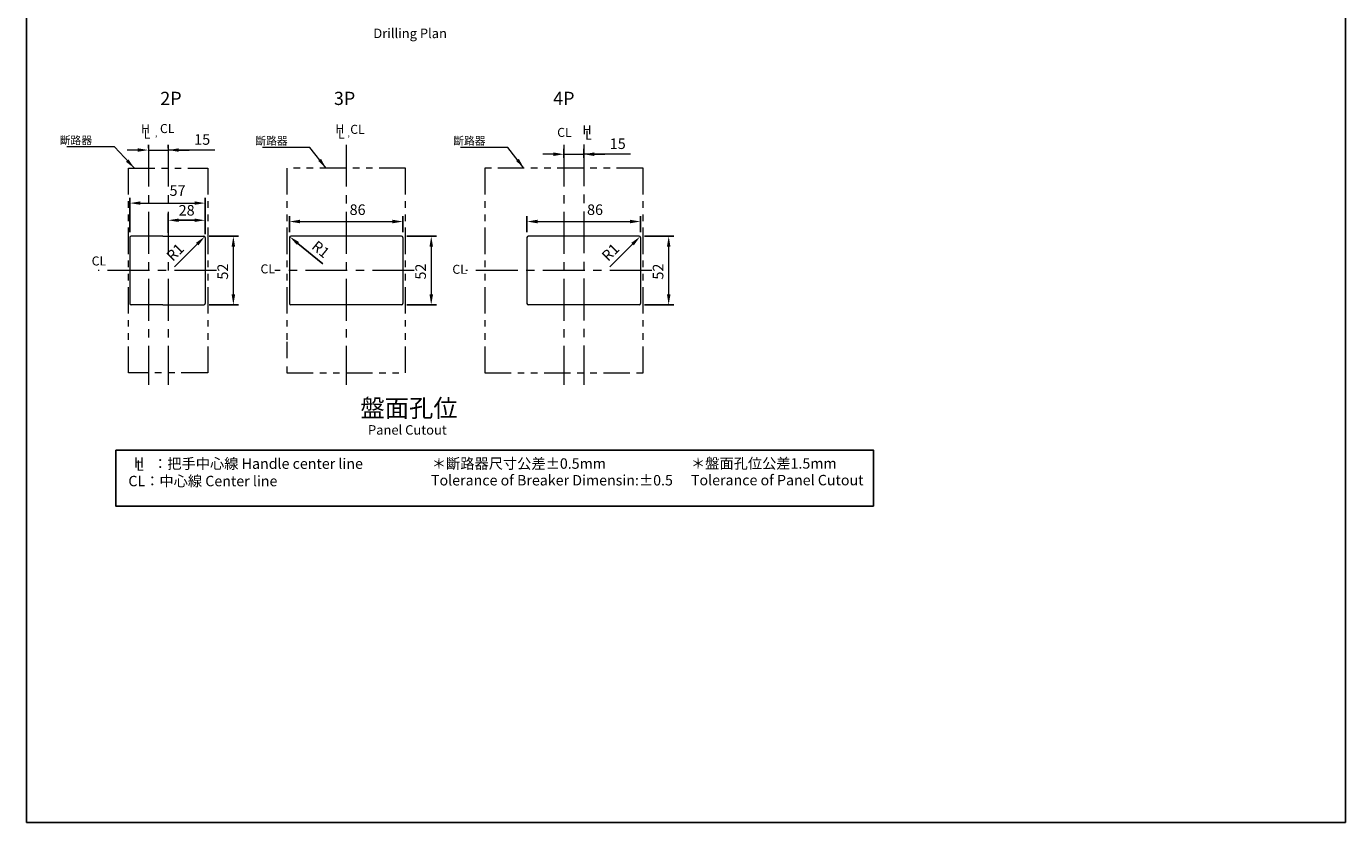
# Model space of a CAD drawing. Units: millimetres. Extents: x 3134 to 4134, y -341 to 1073.
# Drawn here: x 3134 to 4134, y -341 to 262 of the extents above; entities that cross this region are included whole.
import ezdxf
from ezdxf.enums import TextEntityAlignment as Align

# ---------------------------------------------------------------- set-up
doc = ezdxf.new("R2010")
doc.units = ezdxf.units.MM
for name, pattern in [('ACISOTGB', [9, 4, -1, 1, -1, 1, -1]), ('CENTER', [50.8, 31.75, -6.35, 6.35, -6.35]), ('DASHED2', [3.75, 2.5, -1.25]), ('HIDDEN', [1.905, 1.27, -0.635])]:
    doc.linetypes.add(name, pattern=pattern)
for name, color, linetype, lineweight in [('CENTER', 1, 'CENTER', 9), ('DIM', 3, 'Continuous', 15), ('HIDDEN', 5, 'HIDDEN', 20), ('可見 (ISO)', 7, 'Continuous', 20)]:
    doc.layers.add(name, color=color, linetype=linetype, lineweight=lineweight)
doc.layers.add('FRAME', color=6, linetype='Continuous')
doc.layers.add('PART1', color=3, linetype='Continuous')
doc.styles.add('Arial', font='arial.ttf')
doc.styles.add('DAYUMP', font='txt')
doc.styles.add('ROMANS', font='romans')
doc.styles.add('黑体', font='txt')
doc.dimstyles.new('ISO-25', dxfattribs={"dimtxt": 2, "dimasz": 2, "dimexe": 1.25, "dimexo": 0.625, "dimtad": 1, "dimdec": 1, "dimdsep": 46, "dimtxsty": 'Arial', "dimcen": 2.5, "dimadec": 0, "dimazin": 2, "dimtfac": 1, "dimtdec": 1, "dimtmove": 0, "dimatfit": 3, "dimfxl": 1, "dimarcsym": 0})
doc.dimstyles.get("Standard").update_dxf_attribs({"dimtxt": 2.5, "dimasz": 2, "dimexe": 0.5, "dimexo": 0.5, "dimgap": 1, "dimtad": 1, "dimdec": 8, "dimrnd": 0.01, "dimdsep": 46, "dimtxsty": 'DAYUMP', "dimcen": 1, "dimclrd": 3, "dimclre": 3, "dimclrt": 3, "dimadec": 0, "dimazin": 0, "dimtp": 0.1, "dimtfac": 0.7, "dimtdec": 8, "dimtofl": 0, "dimtmove": 1, "dimatfit": 3, "dimfxl": 1, "dimtolj": 1, "dimlwd": 13, "dimarcsym": 0})
doc.dimstyles.new('STANDARD$0', dxfattribs={"dimtxt": 2.5, "dimasz": 2, "dimexe": 1, "dimexo": 1, "dimgap": 1, "dimtad": 1, "dimdec": 4, "dimdsep": 46, "dimtxsty": 'ROMANS', "dimcen": -2, "dimdle": 0.1, "dimclrd": 2, "dimclre": 2, "dimclrt": 7, "dimadec": 0, "dimazin": 0, "dimtfac": 1, "dimtdec": 4, "dimtmove": 0, "dimatfit": 3, "dimfxl": 1, "dimtolj": 1, "dimarcsym": 0})

# ---------------------------------------------------------------- blocks, each defined once
blk = doc.blocks.new('*D4')
at = {"layer": 'Defpoints', "color": 0, "transparency": 16777216}
for p in [(3418.8, 103.1), (3418.8, 51.1), (3441.2, 51.1)]:
    blk.add_point(p, dxfattribs=at)
at = {"layer": 'DIM', "color": 0, "lineweight": -2, "transparency": 16777216}
for p, q in [((3422.8, 103.1), (3445.2, 103.1)), ((3422.8, 51.1), (3445.2, 51.1))]:
    blk.add_line(p, q, dxfattribs=at)
at = {"layer": 'DIM', "color": 0, "lineweight": 13, "transparency": 16777216}
blk.add_line((3441.2, 95.1), (3441.2, 59.1), dxfattribs=at)
at = {"layer": 'DIM', "color": 0, "transparency": 16777216}
for points in [[(3439.9, 95.1), (3442.6, 95.1), (3441.2, 103.1)], [(3439.9, 59.1), (3442.6, 59.1), (3441.2, 51.1)]]:
    blk.add_solid(points, dxfattribs=at)
at = {"layer": 'DIM', "color": 0, "transparency": 16777216, "insert": (3433.2, 76.3), "char_height": 8, "attachment_point": 5, "rotation": 90, "style": 'DAYUMP'}
blk.add_mtext('\\A1;52', dxfattribs=at)
blk = doc.blocks.new('*D6')
at = {"layer": 'Defpoints', "color": 0, "transparency": 16777216}
for p in [(3556.8, 165.2), (3541.8, 158.6), (3556.8, 158.6)]:
    blk.add_point(p, dxfattribs=at)
at = {"layer": 'DIM', "color": 0, "lineweight": 13, "transparency": 16777216}
for p, q in [((3533.8, 165.2), (3525.8, 165.2)), ((3541.8, 165.2), (3556.8, 165.2)), ((3541.8, 165.2), (3556.8, 165.2)), ((3592.3, 165.2), (3556.8, 165.2)), ((3564.8, 165.2), (3572.8, 165.2))]:
    blk.add_line(p, q, dxfattribs=at)
at = {"layer": 'DIM', "color": 0, "lineweight": -2, "transparency": 16777216}
for p, q in [((3541.8, 162.6), (3541.8, 169.2)), ((3556.8, 162.6), (3556.8, 169.2))]:
    blk.add_line(p, q, dxfattribs=at)
at = {"layer": 'DIM', "color": 0, "transparency": 16777216}
for points in [[(3533.8, 166.6), (3533.8, 163.9), (3541.8, 165.2)], [(3564.8, 166.6), (3564.8, 163.9), (3556.8, 165.2)]]:
    blk.add_solid(points, dxfattribs=at)
at = {"layer": 'DIM', "color": 0, "transparency": 16777216, "insert": (3582.6, 173.2), "char_height": 8, "attachment_point": 5, "style": 'DAYUMP'}
blk.add_mtext('\\A1;15', dxfattribs=at)
blk = doc.blocks.new('*D31')
at = {"layer": 'Defpoints', "color": 0, "transparency": 16777216}
for p in [(3419.8, 114.2), (3333.8, 102.1), (3419.8, 102.1)]:
    blk.add_point(p, dxfattribs=at)
at = {"layer": 'DIM', "color": 0, "lineweight": -2, "transparency": 16777216}
for p, q in [((3333.8, 106.1), (3333.8, 118.2)), ((3419.8, 106.1), (3419.8, 118.2))]:
    blk.add_line(p, q, dxfattribs=at)
at = {"layer": 'DIM', "color": 0, "lineweight": 13, "transparency": 16777216}
blk.add_line((3341.8, 114.2), (3411.8, 114.2), dxfattribs=at)
at = {"layer": 'DIM', "color": 0, "transparency": 16777216}
for points in [[(3341.8, 115.6), (3341.8, 112.9), (3333.8, 114.2)], [(3411.8, 115.6), (3411.8, 112.9), (3419.8, 114.2)]]:
    blk.add_solid(points, dxfattribs=at)
at = {"layer": 'DIM', "color": 0, "transparency": 16777216, "insert": (3385.4, 123.2), "char_height": 8, "attachment_point": 5, "style": 'DAYUMP'}
blk.add_mtext('\\A1;86', dxfattribs=at)
blk = doc.blocks.new('*D33')
at = {"layer": 'Defpoints', "color": 0, "transparency": 16777216}
for p in [(3269.8, 128.2), (3212.8, 102.1), (3269.8, 102.1)]:
    blk.add_point(p, dxfattribs=at)
at = {"layer": 'DIM', "color": 0, "lineweight": -2, "transparency": 16777216}
for p, q in [((3212.8, 106.1), (3212.8, 132.2)), ((3269.8, 106.1), (3269.8, 132.2))]:
    blk.add_line(p, q, dxfattribs=at)
at = {"layer": 'DIM', "color": 0, "lineweight": 13, "transparency": 16777216}
blk.add_line((3220.8, 128.2), (3261.8, 128.2), dxfattribs=at)
at = {"layer": 'DIM', "color": 0, "transparency": 16777216}
for points in [[(3220.8, 129.5), (3220.8, 126.9), (3212.8, 128.2)], [(3261.8, 129.5), (3261.8, 126.9), (3269.8, 128.2)]]:
    blk.add_solid(points, dxfattribs=at)
at = {"layer": 'DIM', "color": 0, "transparency": 16777216, "insert": (3248.9, 137.7), "char_height": 8, "attachment_point": 5, "style": 'DAYUMP'}
blk.add_mtext('\\A1;57', dxfattribs=at)
blk = doc.blocks.new('*D34')
at = {"layer": 'Defpoints', "color": 0, "transparency": 16777216}
for p in [(3226.8, 165.8), (3241.8, 168.4), (3241.8, 165.8)]:
    blk.add_point(p, dxfattribs=at)
at = {"layer": 'DIM', "color": 0, "lineweight": -2, "transparency": 16777216}
for p, q in [((3226.8, 169.8), (3226.8, 172.4)), ((3241.8, 169.8), (3241.8, 172.4))]:
    blk.add_line(p, q, dxfattribs=at)
at = {"layer": 'DIM', "color": 0, "lineweight": 13, "transparency": 16777216}
for p, q in [((3218.8, 168.4), (3210.8, 168.4)), ((3226.8, 168.4), (3241.8, 168.4)), ((3226.8, 168.4), (3241.8, 168.4)), ((3277.3, 168.4), (3241.8, 168.4)), ((3249.8, 168.4), (3257.8, 168.4))]:
    blk.add_line(p, q, dxfattribs=at)
at = {"layer": 'DIM', "color": 0, "transparency": 16777216}
for points in [[(3218.8, 169.7), (3218.8, 167.1), (3226.8, 168.4)], [(3249.8, 169.7), (3249.8, 167.1), (3241.8, 168.4)]]:
    blk.add_solid(points, dxfattribs=at)
at = {"layer": 'DIM', "color": 0, "transparency": 16777216, "insert": (3267.6, 176.4), "char_height": 8, "attachment_point": 5, "style": 'DAYUMP'}
blk.add_mtext('\\A1;15', dxfattribs=at)
blk = doc.blocks.new('*D36')
at = {"layer": 'Defpoints', "color": 0, "transparency": 16777216}
for p in [(3268.8, 103.1), (3268.8, 51.1), (3291.2, 51.1)]:
    blk.add_point(p, dxfattribs=at)
at = {"layer": 'DIM', "color": 0, "lineweight": -2, "transparency": 16777216}
for p, q in [((3272.8, 103.1), (3295.2, 103.1)), ((3272.8, 51.1), (3295.2, 51.1))]:
    blk.add_line(p, q, dxfattribs=at)
at = {"layer": 'DIM', "color": 0, "lineweight": 13, "transparency": 16777216}
blk.add_line((3291.2, 95.1), (3291.2, 59.1), dxfattribs=at)
at = {"layer": 'DIM', "color": 0, "transparency": 16777216}
for points in [[(3289.9, 95.1), (3292.6, 95.1), (3291.2, 103.1)], [(3289.9, 59.1), (3292.6, 59.1), (3291.2, 51.1)]]:
    blk.add_solid(points, dxfattribs=at)
at = {"layer": 'DIM', "color": 0, "transparency": 16777216, "insert": (3283.2, 76.3), "char_height": 8, "attachment_point": 5, "rotation": 90, "style": 'DAYUMP'}
blk.add_mtext('\\A1;52', dxfattribs=at)
blk = doc.blocks.new('*D37')
at = {"layer": 'Defpoints', "color": 0, "ltscale": 0.5, "transparency": 16777216}
for p in [(3334.8, 102.1), (3335.6, 101.5)]:
    blk.add_point(p, dxfattribs=at)
at = {"layer": 'DIM', "color": 0, "lineweight": -2, "ltscale": 0.5, "transparency": 16777216}
blk.add_line((3359, 82.2), (3340.2, 97.7), dxfattribs=at)
at = {"layer": 'DIM', "color": 0, "ltscale": 0.5, "transparency": 16777216}
blk.add_solid([(3341, 98.7), (3339.3, 96.6), (3334, 102.7)], dxfattribs=at)
at = {"layer": 'DIM', "color": 0, "ltscale": 0.5, "transparency": 16777216, "insert": (3356.8, 92.4), "char_height": 8, "attachment_point": 5, "rotation": 320.606, "style": 'Arial'}
blk.add_mtext('R1', dxfattribs=at)
blk = doc.blocks.new('*D38')
at = {"layer": 'Defpoints', "color": 0, "transparency": 16777216}
for p in [(3598.8, 103.1), (3598.8, 51.1), (3621.2, 51.1)]:
    blk.add_point(p, dxfattribs=at)
at = {"layer": 'DIM', "color": 0, "lineweight": -2, "transparency": 16777216}
for p, q in [((3602.8, 103.1), (3625.2, 103.1)), ((3602.8, 51.1), (3625.2, 51.1))]:
    blk.add_line(p, q, dxfattribs=at)
at = {"layer": 'DIM', "color": 0, "lineweight": 13, "transparency": 16777216}
blk.add_line((3621.2, 95.1), (3621.2, 59.1), dxfattribs=at)
at = {"layer": 'DIM', "color": 0, "transparency": 16777216}
for points in [[(3619.9, 95.1), (3622.6, 95.1), (3621.2, 103.1)], [(3619.9, 59.1), (3622.6, 59.1), (3621.2, 51.1)]]:
    blk.add_solid(points, dxfattribs=at)
at = {"layer": 'DIM', "color": 0, "transparency": 16777216, "insert": (3613.2, 76.3), "char_height": 8, "attachment_point": 5, "rotation": 90, "style": 'DAYUMP'}
blk.add_mtext('\\A1;52', dxfattribs=at)
blk = doc.blocks.new('*D39')
at = {"layer": 'Defpoints', "color": 0, "transparency": 16777216}
for p in [(3599.8, 114.2), (3513.8, 102.1), (3599.8, 102.1)]:
    blk.add_point(p, dxfattribs=at)
at = {"layer": 'DIM', "color": 0, "lineweight": -2, "transparency": 16777216}
for p, q in [((3513.8, 106.1), (3513.8, 118.2)), ((3599.8, 106.1), (3599.8, 118.2))]:
    blk.add_line(p, q, dxfattribs=at)
at = {"layer": 'DIM', "color": 0, "lineweight": 13, "transparency": 16777216}
blk.add_line((3521.8, 114.2), (3591.8, 114.2), dxfattribs=at)
at = {"layer": 'DIM', "color": 0, "transparency": 16777216}
for points in [[(3521.8, 115.6), (3521.8, 112.9), (3513.8, 114.2)], [(3591.8, 115.6), (3591.8, 112.9), (3599.8, 114.2)]]:
    blk.add_solid(points, dxfattribs=at)
at = {"layer": 'DIM', "color": 0, "transparency": 16777216, "insert": (3565.4, 123.2), "char_height": 8, "attachment_point": 5, "style": 'DAYUMP'}
blk.add_mtext('\\A1;86', dxfattribs=at)
blk = doc.blocks.new('*D40')
at = {"layer": 'Defpoints', "color": 0, "ltscale": 0.5, "transparency": 16777216}
for p in [(3269.8, 115.2), (3241.8, 103.1), (3269.8, 102.1)]:
    blk.add_point(p, dxfattribs=at)
at = {"layer": 'DIM', "color": 0, "lineweight": -2, "ltscale": 0.5, "transparency": 16777216}
for p, q in [((3241.8, 105.6), (3241.8, 120.2)), ((3269.8, 104.6), (3269.8, 120.2)), ((3249.8, 115.2), (3261.8, 115.2))]:
    blk.add_line(p, q, dxfattribs=at)
at = {"layer": 'DIM', "color": 0, "ltscale": 0.5, "transparency": 16777216}
for points in [[(3249.8, 116.5), (3249.8, 113.9), (3241.8, 115.2)], [(3261.8, 116.5), (3261.8, 113.9), (3269.8, 115.2)]]:
    blk.add_solid(points, dxfattribs=at)
at = {"layer": 'DIM', "color": 0, "ltscale": 0.5, "transparency": 16777216, "insert": (3255.8, 121.7), "char_height": 8, "attachment_point": 5, "style": 'DAYUMP'}
blk.add_mtext('28', dxfattribs=at)
blk = doc.blocks.new('*D41')
at = {"layer": 'Defpoints', "color": 0, "ltscale": 0.5, "transparency": 16777216}
for p in [(3598.1, 101.4), (3598.8, 102.1)]:
    blk.add_point(p, dxfattribs=at)
at = {"layer": 'DIM', "color": 0, "lineweight": -2, "ltscale": 0.5, "transparency": 16777216}
blk.add_line((3576.7, 79.9), (3593.9, 97.1), dxfattribs=at)
at = {"layer": 'DIM', "color": 0, "ltscale": 0.5, "transparency": 16777216}
blk.add_solid([(3592.9, 98.1), (3594.8, 96.2), (3599.5, 102.8)], dxfattribs=at)
at = {"layer": 'DIM', "color": 0, "ltscale": 0.5, "transparency": 16777216, "insert": (3577.8, 90.3), "char_height": 8, "attachment_point": 5, "rotation": 45.1564, "style": 'Arial'}
blk.add_mtext('R1', dxfattribs=at)
blk = doc.blocks.new('*D42')
at = {"layer": 'Defpoints', "color": 0, "ltscale": 0.5, "transparency": 16777216}
for p in [(3268.1, 101.4), (3268.8, 102.1)]:
    blk.add_point(p, dxfattribs=at)
at = {"layer": 'DIM', "color": 0, "lineweight": -2, "ltscale": 0.5, "transparency": 16777216}
blk.add_line((3246.7, 79.9), (3263.9, 97.1), dxfattribs=at)
at = {"layer": 'DIM', "color": 0, "ltscale": 0.5, "transparency": 16777216}
blk.add_solid([(3262.9, 98.1), (3264.8, 96.2), (3269.5, 102.8)], dxfattribs=at)
at = {"layer": 'DIM', "color": 0, "ltscale": 0.5, "transparency": 16777216, "insert": (3247.8, 90.3), "char_height": 8, "attachment_point": 5, "rotation": 45.1564, "style": 'Arial'}
blk.add_mtext('R1', dxfattribs=at)

msp = doc.modelspace()

# ---------------------------------------------------------------- linework, layer by layer
msp.add_lwpolyline([(3202.0747145, -58.94049232), (3776.4118625, -58.94049232), (3776.4118625, -101.43770359), (3202.0747145, -101.43770359)], close=True)
at = {"layer": 'CENTER', "color": 1}
for p, q in [((3226.78644538, 172.40409059), (3226.78644538, -9.44724578)), ((3241.78648255, 172.40409059), (3241.78646051, -9.44724578)), ((3376.78644538, 172.40409059), (3376.78644538, -9.44724578)), ((3541.78648096, 172.40409059), (3541.78648096, -9.44724578)), ((3556.78644538, 172.7036945), (3556.78644538, -9.44724578)), ((3278.40797351, 77.09258476), (3188.68542835, 77.09258476)), ((3428.40797351, 77.09258476), (3322.64290721, 77.09258476)), ((3608.40797351, 77.09258476), (3467.51057303, 77.09258476))]:
    msp.add_line(p, q, dxfattribs=at)
at = {"layer": 'FRAME', "color": 0, "ltscale": 0.5}
for p, q in [((3134.33011503, -341.22195689), (3134.33011503, 1072.73795786)), ((4134.36397408, 1072.73795786), (4134.36397408, -341.22195689)), ((4134.36397408, -341.22195689), (3134.33011503, -341.22195689))]:
    msp.add_line(p, q, dxfattribs=at)
at = {"layer": 'HIDDEN', "linetype": 'DASHED2', "ltscale": 5}
msp.add_line((3331.78640979, 23.09258476), (3331.78640979, -0.40759909), dxfattribs=at)
at = {"layer": 'HIDDEN', "linetype": 'ACISOTGB', "ltscale": 5}
for points in [[(3211.78640979, 154.59276861), (3271.78655213, 154.59276861), (3271.78655213, -0.40759909), (3211.78640979, -0.40759909)], [(3601.78655213, 154.59276861), (3481.78640979, 154.59276861), (3481.78640979, -0.40759909), (3601.78655213, -0.40759909)]]:
    msp.add_lwpolyline(points, close=True, dxfattribs=at)
msp.add_lwpolyline([(3331.78640979, -0.40759909), (3421.78655213, -0.40759909), (3421.78655213, 154.59276861), (3331.78640979, 154.59276861), (3331.78640979, 23.09258476)], dxfattribs=at)
at = {"layer": '可見 (ISO)'}
for p, q in [((3212.78644538, 102.09258476), (3212.78644538, 52.09258476)), ((3237.78644538, 103.09258476), (3213.78644538, 103.09258476)), ((3237.78644538, 103.09258476), (3268.78644538, 103.09258476)), ((3269.78644538, 102.09258476), (3269.78644538, 52.09258476)), ((3333.78644538, 102.09258476), (3333.78644538, 52.09258476)), ((3418.78644538, 103.09258476), (3334.78644538, 103.09258476)), ((3419.78644538, 102.09258476), (3419.78644538, 52.09258476)), ((3513.78644538, 102.09258476), (3513.78644538, 52.09258476)), ((3598.78644538, 103.09258476), (3514.78644538, 103.09258476)), ((3599.78644538, 102.09258476), (3599.78644538, 52.09258476)), ((3237.78644538, 51.09258476), (3213.78644538, 51.09258476)), ((3237.78644538, 51.09258476), (3268.78644538, 51.09258476)), ((3418.78644538, 51.09258476), (3334.78644538, 51.09258476)), ((3598.78644538, 51.09258476), (3514.78644538, 51.09258476))]:
    msp.add_line(p, q, dxfattribs=at)
for centre, start, end in [((3213.78644538, 102.09258476), 90, 180), ((3268.78644538, 102.09258476), 0, 90), ((3334.78644538, 102.09258476), 90, 180), ((3418.78644538, 102.09258476), 0, 90), ((3514.78644538, 102.09258476), 90, 180), ((3598.78644538, 102.09258476), 0, 90), ((3213.78644538, 52.09258476), 180, 270), ((3268.78644538, 52.09258476), 270, 0), ((3334.78644538, 52.09258476), 180, 270), ((3418.78644538, 52.09258476), 270, 0), ((3514.78644538, 52.09258476), 180, 270), ((3598.78644538, 52.09258476), 270, 0)]:
    msp.add_arc(centre, 1, start, end, dxfattribs=at)

# ---------------------------------------------------------------- texts
at = {"style": '黑体'}
for s, p in [('H', (3215.79098632, -72.25066177)), ('L', (3217.5536495, -74.60090754))]:
    msp.add_text(s, height=7.90614, dxfattribs=at).set_placement(p)
at = {"char_height": 7.90614, "attachment_point": 1, "style": 'Arial'}
for s, insert, width in [('{\\fPMingLiU|b0|i0|c136|p18;：把手中心線} Handle center line', (3230.38120647, -65.26292049), 207.4087654433), ('{\\fPMingLiU|b0|i0|c136|p18;＊斷路器尺寸公差%%P0}.5mm', (3441.65701737, -65.20441526), 137.8534073726), ('{\\fPMingLiU|b0|i0|c136|p18;＊盤面孔位公差}1.5mm', (3638.10761458, -65.09549504), 118.7305025572), ('CL{\\fPMingLiU|b0|i0|c136|p18;：中心線 }Center line', (3211.64689906, -78.45879084), 226.1224570577), ('Tolerance of Breaker Dimensin:%%P0.5', (3441.0659376, -77.85423926), 193.1599844295), ('Tolerance of Panel Cutout', (3638.10761458, -77.74531904), 131.3513840687)]:
    msp.add_mtext(s, dxfattribs=dict(at, insert=insert, width=width))
at = {"layer": 'DIM', "style": 'Arial'}
for s, height, p in [('Drilling Plan', 7.2000170804, (3397.31809929, 256.81224543)), ('2P', 10, (3235.81881002, 207.54538037)), ('3P', 10, (3367.42057342, 207.54538037)), ('4P', 10, (3533.63491335, 207.54538037)), ('盤面孔位', 13.500032026, (3387.5588329, -27.13539856)), ('Panel Cutout', 7.2000170804, (3393.27287978, -43.66276982))]:
    msp.add_text(s, height=height, dxfattribs=at).set_placement(p, align=Align.MIDDLE_LEFT)
for s, height, p in [('H', 6.83592535, (3221.18942664, 181.03431007)), ('L', 6.83592535, (3223.18421222, 177.07869256)), ('CL', 6.835925353, (3235.58518066, 181.26658204)), ('H', 6.83592535, (3368.6037821, 181.03431007)), ('L', 6.83592535, (3370.59856768, 177.07869256)), ('CL', 6.835925353, (3379.81692455, 180.67085278)), ('CL', 6.835925353, (3536.70597843, 178.35551825)), ('H', 6.83592535, (3555.90883373, 180.28190292)), ('L', 6.83592535, (3557.9036193, 176.32628541)), ('CL', 6.835925353, (3183.80870332, 80.93726878)), ('CL', 6.835925353, (3311.78760507, 74.93018888)), ('CL', 6.835925353, (3457.21849536, 74.60261731))]:
    msp.add_text(s, height=height, dxfattribs=at).set_placement(p)
at = {"layer": 'DIM', "char_height": 6, "attachment_point": 9, "style": 'Arial'}
for insert in [(3184.12884757, 172.77803413), (3332.3914534, 172.44489913), (3482.3914534, 172.44489913)]:
    msp.add_mtext('\\A1;{\\fPMingLiU|b0|i0|c136|p18;斷路器}', dxfattribs=dict(at, insert=insert))
at = {"layer": 'DIM', "ltscale": 0.5, "char_height": 4, "attachment_point": 1, "style": 'Arial'}
for insert in [(3231.42623543, 182.25113959), (3377.32049739, 182.25113959)]:
    msp.add_mtext_dynamic_manual_height_columns('{\\fPMingLiU|b0|i0|c136|p18;，}', width=11.2377625973, gutter_width=12.5, heights=[0], dxfattribs=dict(at, insert=insert))

# ---------------------------------------------------------------- dimensions: what is measured, and where the dimension line sits
at = {"layer": 'DIM'}
for base, p1, p2, override, picture, middle in [((3241.7864825455, 168.4040905904), (3226.7865181297, 165.761436309), (3241.7864825455, 165.761436309), {"dimscale": 4, "dimtxt": 2, "dimdec": 8, "dimrnd": 0.01, "dimtxsty": 'DAYUMP', "dimcen": -1, "dimdle": 0, "dimclrd": 0, "dimclre": 0, "dimclrt": 0, "dimtp": 0.1, "dimtfac": 0.5, "dimtdec": 8, "dimtmove": 1, "dimlwd": 13}, '*D34', (3267.6005650123, 164.7489136155)), ((3556.7864453766, 165.2468524562), (3541.7864809608, 158.6041981748), (3556.7864453766, 158.6041981748), {"dimscale": 4, "dimtxt": 2, "dimdec": 8, "dimrnd": 0.01, "dimtxsty": 'DAYUMP', "dimcen": -1, "dimdle": 0, "dimclrd": 0, "dimclre": 0, "dimclrt": 0, "dimtp": 0.1, "dimtfac": 0.5, "dimtdec": 8, "dimtmove": 1, "dimlwd": 13}, '*D6', (3582.6005278433, 161.5916754813)), ((3269.7864453766, 128.1996482319), (3212.7864453766, 102.0925847622), (3269.7864453766, 102.0925847622), {"dimscale": 4, "dimtxt": 2, "dimdec": 8, "dimrnd": 0.01, "dimtxsty": 'DAYUMP', "dimcen": -1, "dimdle": 0, "dimclrd": 0, "dimclre": 0, "dimclrt": 0, "dimtp": 0.1, "dimtfac": 0.5, "dimtdec": 8, "dimtmove": 2, "dimlwd": 13}, '*D33', (3248.8836543082, 137.6885798019)), ((3419.7864453766, 114.2408670638), (3333.7864453766, 102.0925847622), (3419.7864453766, 102.0925847622), {"dimscale": 4, "dimtxt": 2, "dimdec": 8, "dimrnd": 0.01, "dimtxsty": 'DAYUMP', "dimcen": -1, "dimdle": 0, "dimclrd": 0, "dimclre": 0, "dimclrt": 0, "dimtp": 0.1, "dimtfac": 0.5, "dimtdec": 8, "dimtmove": 2, "dimlwd": 13}, '*D31', (3385.3787481406, 123.2301398642)), ((3599.7864453766, 114.2408670638), (3513.7864453766, 102.0925847622), (3599.7864453766, 102.0925847622), {"dimscale": 4, "dimtxt": 2, "dimdec": 8, "dimrnd": 0.01, "dimtxsty": 'DAYUMP', "dimcen": -1, "dimdle": 0, "dimclrd": 0, "dimclre": 0, "dimclrt": 0, "dimtp": 0.1, "dimtfac": 0.5, "dimtdec": 8, "dimtmove": 2, "dimlwd": 13}, '*D39', (3565.3787481406, 123.2301398642))]:
    dim = msp.add_linear_dim(base=base, p1=p1, p2=p2, dimstyle='STANDARD$0', override=override, dxfattribs=at)
    dim.commit()
    dim.dimension.update_dxf_attribs({"geometry": picture, "text_midpoint": middle, "dimtype": 160})
at = {"layer": 'DIM', "ltscale": 0.5}
dim = msp.add_linear_dim(base=(3269.78644538, 115.18711784), p1=(3241.78647415, 103.09258476), p2=(3269.78644538, 102.09258476), dimstyle='ISO-25', override={"dimscale": 4, "dimtxsty": 'DAYUMP'}, dxfattribs=at)
dim.commit()
dim.dimension.update_dxf_attribs({"geometry": '*D40', "text_midpoint": (3255.78645976, 121.68711784)})
for center, mpoint, picture, middle in [((3268.78644538, 102.09258476), (3268.08127131, 101.38355054), '*D42', (3252.44189584, 85.6585643)), ((3334.78644538, 102.09258476), (3335.55924575, 101.45793558), '*D37', (3352.69843978, 87.38266346)), ((3598.78644538, 102.09258476), (3598.08127131, 101.38355054), '*D41', (3582.44189584, 85.6585643))]:
    dim = msp.add_radius_dim(center=center, mpoint=mpoint, dimstyle='ISO-25', override={"dimscale": 4, "dimse1": 1}, dxfattribs=at)
    dim.commit()
    dim.dimension.update_dxf_attribs({"geometry": picture, "text_midpoint": middle, "dimtype": 164})
at = {"layer": 'DIM'}
for base, p1, p2, picture, middle in [((3291.2380910907, 51.0925847622), (3268.7864453766, 103.0925847622), (3268.7864453766, 51.0925847622), '*D36', (3283.1634204638, 76.3064837223)), ((3441.2380910907, 51.0925847622), (3418.7864453766, 103.0925847622), (3418.7864453766, 51.0925847622), '*D4', (3433.1634204638, 76.3064837223)), ((3621.2380910907, 51.0925847622), (3598.7864453766, 103.0925847622), (3598.7864453766, 51.0925847622), '*D38', (3613.1634204638, 76.3064837223))]:
    dim = msp.add_linear_dim(base=base, p1=p1, p2=p2, angle=90, dimstyle='STANDARD$0', override={"dimscale": 4, "dimtxt": 2, "dimdec": 8, "dimrnd": 0.01, "dimtxsty": 'DAYUMP', "dimcen": -1, "dimdle": 0, "dimclrd": 0, "dimclre": 0, "dimclrt": 0, "dimtp": 0.1, "dimtfac": 0.5, "dimtdec": 8, "dimtmove": 2, "dimlwd": 13}, dxfattribs=at)
    dim.commit()
    dim.dimension.update_dxf_attribs({"geometry": picture, "text_midpoint": middle, "dimtype": 160})

# ---------------------------------------------------------------- leaders
at = {"layer": 'PART1', "color": 3, "annotation_type": 0, "has_hookline": 1, "hookline_direction": 1, "text_width": 26.03197674}
for points in [[(3216.20642203, 154.59276861), (3201.05991823, 170.77803413), (3193.05991823, 170.77803413)], [(3361.50495454, 154.59276861), (3349.32252406, 170.44489913), (3341.32252406, 170.44489913)], [(3511.50495454, 154.59276861), (3499.32252406, 170.44489913), (3491.32252406, 170.44489913)]]:
    msp.add_leader(points, dimstyle='Standard', override={"dimscale": 4, "dimtxt": 2, "dimasz": 2, "dimexe": 0.5, "dimexo": 0.5, "dimgap": 0.5, "dimtad": 1, "dimtih": 0, "dimtoh": 0, "dimdec": 1, "dimzin": 8, "dimcen": -1, "dimclrd": 0, "dimazin": 2, "dimtdec": 1}, dxfattribs=at)

doc.saveas('drawing.dxf')
